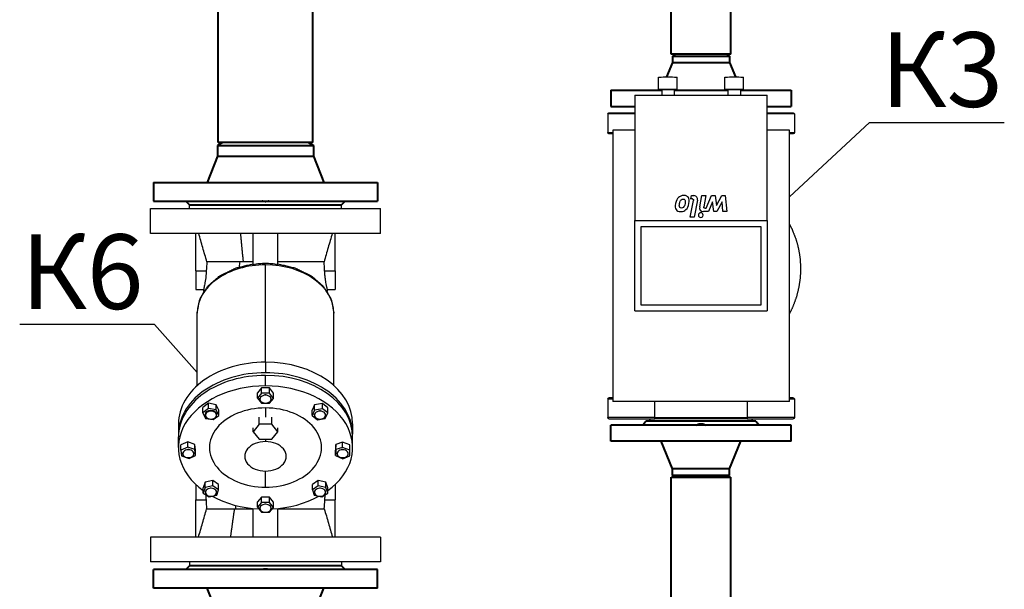
# Model space of a CAD drawing. Units: millimetres. Extents: x 2855 to 6377, y -449 to -29.
# Drawn here: x 5448 to 5487, y -262 to -239 of the extents above; entities that cross this region are included whole.
import ezdxf
from ezdxf import colors
from ezdxf.entities.mleader import LeaderData, LeaderLine
from ezdxf.math import Vec2, Vec3

# ---------------------------------------------------------------- set-up
doc = ezdxf.new("R2010")
doc.units = ezdxf.units.MM
doc.layers.add('Вид спереди-MISC', color=7, linetype='Continuous')
doc.layers.add('Вид справа-MISC', color=7, linetype='Continuous')
doc.layers.add('ТЕКСТ', color=70, linetype='Continuous', lineweight=20)
doc.styles.add('SPDS', font='ARIALI.TTF')

# ---------------------------------------------------------------- blocks, each defined once
blk = doc.blocks.new('*U712')
at = {"layer": 'Вид справа-MISC', "color": 0, "linetype": 'ByBlock', "lineweight": -2}
for p, q in [((0, 3536.82, 1215.99), (0, 3351.82, 1215.99)), ((0, 3536.82, 1235.99), (0, 3536.82, 1215.99)), ((0, 3536.82, 1235.99), (0, 3351.82, 1235.99)), ((0, 3536.82, 1479.99), (0, 3536.82, 1499.99)), ((0, 3536.82, 1479.99), (0, 3351.82, 1479.99)), ((0, 3351.82, 1499.99), (0, 3536.82, 1499.99)), ((0, 3514.32, 1327.02), (0, 3514.32, 1318.54)), ((0, 3514.32, 1307.93), (0, 3514.32, 1316.42)), ((0, 3512.13, 1301.14), (0, 3512.13, 1305.74)), ((0, 3506.5, 1298.85), (0, 3512.13, 1301.14)), ((0, 3512.13, 1305.74), (0, 3512.13, 1309.98)), ((0, 3512.13, 1305.74), (0, 3506.25, 1308.04)), ((0, 3512.13, 1309.98), (0, 3506.25, 1312.28)), ((0, 3510.82, 1302.98), (0, 3510.82, 1303.69)), ((0, 3500.5, 1301.63), (0, 3506.5, 1298.85)), ((0, 3506.32, 1306.16), (0, 3506.32, 1306.87)), ((0, 3506.25, 1308.04), (0, 3506.25, 1312.28)), ((0, 3506.25, 1308.04), (0, 3500.89, 1306.22)), ((0, 3506.25, 1312.28), (0, 3500.89, 1310.46)), ((0, 3505.32, 1212.99), (0, 3383.32, 1212.99)), ((0, 3505.32, 1215.99), (0, 3505.32, 1212.99)), ((0, 3505.32, 1499.99), (0, 3505.32, 1502.99)), ((0, 3505.32, 1502.99), (0, 3383.32, 1502.99)), ((0, 3501.82, 1302.98), (0, 3501.82, 1303.69)), ((0, 3500.89, 1306.22), (0, 3500.5, 1301.63)), ((0, 3500.89, 1310.46), (0, 3500.5, 1305.88)), ((0, 3500.89, 1306.22), (0, 3500.89, 1310.46)), ((0, 3500.5, 1301.63), (0, 3500.5, 1305.88)), ((0, 3500.32, 1235.99), (0, 3500.32, 1265.99)), ((0, 3500.32, 1278.23), (0, 3500.32, 1265.99)), ((0, 3492.04, 1265.99), (0, 3500.32, 1265.99)), ((0, 3494.04, 1434.99), (0, 3500.32, 1434.99)), ((0, 3500.32, 1449.99), (0, 3500.32, 1434.99)), ((0, 3500.32, 1449.99), (0, 3500.32, 1479.99)), ((0, 3491.83, 1449.99), (0, 3500.32, 1449.99)), ((0, 3499.32, 1357.64), (0, 3499.32, 1415.85)), ((0, 3494.5, 1339.94), (0, 3490.09, 1343.32)), ((0, 3494.5, 1335.69), (0, 3490.09, 1339.07)), ((0, 3492.37, 1331.19), (0, 3494.5, 1335.69)), ((0, 3494.5, 1335.69), (0, 3494.5, 1339.94)), ((0, 3494.35, 1275.54), (0, 3492.78, 1280.16)), ((0, 3494.35, 1271.3), (0, 3494.35, 1275.54)), ((0, 3494.35, 1271.3), (0, 3492.78, 1275.92)), ((0, 3489.56, 1268.2), (0, 3494.35, 1271.3)), ((0, 3492.78, 1275.92), (0, 3492.78, 1280.16)), ((0, 3492.78, 1280.16), (0, 3486.76, 1281.42)), ((0, 3492.78, 1275.92), (0, 3486.76, 1277.18)), ((0, 3492.66, 1333.98), (0, 3492.66, 1334.69)), ((0, 3492.66, 1271.98), (0, 3492.66, 1272.69)), ((0, 3486.22, 1330.3), (0, 3492.37, 1331.19)), ((0, 3490.09, 1339.07), (0, 3490.09, 1343.32)), ((0, 3490.09, 1343.32), (0, 3483.75, 1342.31)), ((0, 3490.09, 1339.07), (0, 3483.75, 1338.07)), ((0, 3483.36, 1269.59), (0, 3489.56, 1268.2)), ((0, 3488.16, 1337.16), (0, 3488.16, 1337.87)), ((0, 3488.16, 1275.16), (0, 3488.16, 1275.87)), ((0, 3486.76, 1281.42), (0, 3481.96, 1278.32)), ((0, 3486.76, 1277.18), (0, 3486.76, 1281.42)), ((0, 3486.76, 1277.18), (0, 3481.96, 1274.07)), ((0, 3481.81, 1333.68), (0, 3486.22, 1330.3)), ((0, 3483.75, 1338.07), (0, 3483.75, 1342.31)), ((0, 3483.75, 1342.31), (0, 3481.81, 1337.92)), ((0, 3483.75, 1338.07), (0, 3481.81, 1333.68)), ((0, 3483.66, 1333.98), (0, 3483.66, 1334.69)), ((0, 3483.66, 1271.98), (0, 3483.66, 1272.69)), ((0, 3481.96, 1274.07), (0, 3483.36, 1269.59)), ((0, 3481.96, 1274.07), (0, 3481.96, 1278.32)), ((0, 3481.81, 1333.68), (0, 3481.81, 1337.92)), ((0, 3454.32, 1235.99), (0, 3454.32, 1258.94)), ((0, 3454.32, 1454.84), (0, 3454.32, 1479.99)), ((0, 3454.32, 1320.66), (0, 3449.32, 1326.78)), ((0, 3449.32, 1314.53), (0, 3454.32, 1320.66)), ((0, 3454.32, 1320.66), (0, 3454.32, 1323.87)), ((0, 3447.57, 1255.87), (0, 3450.82, 1259.85)), ((0, 3450.82, 1259.85), (0, 3450.82, 1264.09)), ((0, 3450.82, 1259.85), (0, 3447.57, 1263.83)), ((0, 3450.82, 1264.09), (0, 3447.57, 1268.07)), ((0, 3447.57, 1343.64), (0, 3450.81, 1347.44)), ((0, 3450.81, 1347.44), (0, 3450.81, 1351.68)), ((0, 3450.81, 1347.44), (0, 3447.57, 1351.6)), ((0, 3450.81, 1351.68), (0, 3447.57, 1355.84)), ((0, 3449.32, 1326.78), (0, 3439.32, 1326.78)), ((0, 3439.32, 1314.53), (0, 3449.32, 1314.53)), ((0, 3449.32, 1326.78), (0, 3449.32, 1332.36)), ((0, 3448.82, 1346.82), (0, 3448.82, 1347.53)), ((0, 3448.82, 1259.14), (0, 3448.82, 1259.85)), ((0, 3441.07, 1255.87), (0, 3447.57, 1255.87)), ((0, 3447.57, 1263.83), (0, 3447.57, 1268.07)), ((0, 3447.57, 1263.83), (0, 3441.07, 1263.83)), ((0, 3447.57, 1268.07), (0, 3441.07, 1268.07)), ((0, 3447.57, 1351.6), (0, 3441.07, 1351.6)), ((0, 3447.57, 1351.6), (0, 3447.57, 1355.84)), ((0, 3441.07, 1343.64), (0, 3447.57, 1343.64)), ((0, 3447.57, 1355.84), (0, 3441.07, 1355.84)), ((0, 3444.32, 1376.52), (0, 3444.32, 1454.74)), ((0, 3444.32, 1350), (0, 3444.32, 1350.71)), ((0, 3444.32, 1262.32), (0, 3444.32, 1263.03)), ((0, 3444.32, 1376.52), (0, 3444.32, 1368.03)), ((0, 3444.32, 1357.43), (0, 3444.32, 1365.91)), ((0, 3444.32, 1276.11), (0, 3444.32, 1289.04)), ((0, 3444.32, 1314.53), (0, 3444.32, 1312.68)), ((0, 3444.32, 1339.75), (0, 3444.32, 1332.24)), ((0, 3441.07, 1263.83), (0, 3437.82, 1260.03)), ((0, 3437.82, 1260.03), (0, 3441.07, 1255.87)), ((0, 3441.07, 1268.07), (0, 3437.82, 1264.27)), ((0, 3441.07, 1263.83), (0, 3441.07, 1268.07)), ((0, 3437.82, 1347.62), (0, 3441.07, 1343.64)), ((0, 3441.07, 1351.6), (0, 3441.07, 1355.84)), ((0, 3441.07, 1351.6), (0, 3437.82, 1347.62)), ((0, 3441.07, 1355.84), (0, 3437.82, 1351.86)), ((0, 3439.82, 1346.82), (0, 3439.82, 1347.53)), ((0, 3439.82, 1259.14), (0, 3439.82, 1259.85)), ((0, 3439.32, 1326.78), (0, 3439.32, 1332.36)), ((0, 3434.32, 1320.66), (0, 3439.32, 1314.53)), ((0, 3439.32, 1326.78), (0, 3434.32, 1320.66)), ((0, 3437.82, 1260.03), (0, 3437.82, 1264.27)), ((0, 3437.82, 1347.62), (0, 3437.82, 1351.86)), ((0, 3434.32, 1235.99), (0, 3434.32, 1258.94)), ((0, 3434.32, 1454.84), (0, 3434.32, 1479.99)), ((0, 3434.32, 1320.66), (0, 3434.32, 1323.87)), ((0, 3406.72, 1333.74), (0, 3404.78, 1338.13)), ((0, 3402.32, 1330.36), (0, 3406.72, 1333.74)), ((0, 3406.72, 1333.74), (0, 3406.72, 1337.98)), ((0, 3406.72, 1337.98), (0, 3404.78, 1342.37)), ((0, 3406.67, 1274.07), (0, 3401.87, 1277.18)), ((0, 3406.67, 1278.32), (0, 3401.87, 1281.42)), ((0, 3405.27, 1269.59), (0, 3406.67, 1274.07)), ((0, 3406.67, 1274.07), (0, 3406.67, 1278.32)), ((0, 3399.08, 1268.2), (0, 3405.27, 1269.59)), ((0, 3404.97, 1271.98), (0, 3404.97, 1272.69)), ((0, 3404.97, 1333.98), (0, 3404.97, 1334.69)), ((0, 3404.78, 1338.13), (0, 3404.78, 1342.37)), ((0, 3404.78, 1338.13), (0, 3398.5, 1339.32)), ((0, 3404.78, 1342.37), (0, 3398.5, 1343.56)), ((0, 3396.17, 1331.25), (0, 3402.32, 1330.36)), ((0, 3401.87, 1277.18), (0, 3395.85, 1275.92)), ((0, 3401.87, 1281.42), (0, 3395.85, 1280.16)), ((0, 3401.87, 1277.18), (0, 3401.87, 1281.42)), ((0, 3400.47, 1275.16), (0, 3400.47, 1275.87)), ((0, 3400.47, 1337.16), (0, 3400.47, 1337.87)), ((0, 3394.28, 1271.3), (0, 3399.08, 1268.2)), ((0, 3398.5, 1339.32), (0, 3398.5, 1343.56)), ((0, 3398.5, 1339.32), (0, 3394.04, 1335.75)), ((0, 3398.5, 1343.56), (0, 3394.04, 1340)), ((0, 3388.32, 1449.99), (0, 3396.73, 1449.99)), ((0, 3388.32, 1265.99), (0, 3396.51, 1265.99)), ((0, 3394.04, 1335.75), (0, 3396.17, 1331.25)), ((0, 3395.97, 1271.98), (0, 3395.97, 1272.69)), ((0, 3395.97, 1333.98), (0, 3395.97, 1334.69)), ((0, 3395.85, 1275.92), (0, 3395.85, 1280.16)), ((0, 3395.85, 1275.92), (0, 3394.28, 1271.3)), ((0, 3395.85, 1280.16), (0, 3394.28, 1275.54)), ((0, 3388.32, 1434.99), (0, 3394.59, 1434.99)), ((0, 3394.28, 1271.3), (0, 3394.28, 1275.54)), ((0, 3394.04, 1335.75), (0, 3394.04, 1340)), ((0, 3389.32, 1357.64), (0, 3389.32, 1415.85)), ((0, 3388.32, 1278.23), (0, 3388.32, 1265.99)), ((0, 3388.32, 1235.99), (0, 3388.32, 1265.99)), ((0, 3388.32, 1449.99), (0, 3388.32, 1434.99)), ((0, 3388.32, 1449.99), (0, 3388.32, 1479.99)), ((0, 3388, 1305.87), (0, 3387.61, 1310.46)), ((0, 3388, 1301.63), (0, 3388, 1305.87)), ((0, 3382.84, 1299.11), (0, 3388, 1301.63)), ((0, 3388, 1301.63), (0, 3387.61, 1306.22)), ((0, 3387.61, 1306.22), (0, 3387.61, 1310.46)), ((0, 3387.61, 1310.46), (0, 3381.79, 1312.51)), ((0, 3387.61, 1306.22), (0, 3381.79, 1308.27)), ((0, 3386.82, 1302.98), (0, 3386.82, 1303.69)), ((0, 3383.32, 1215.99), (0, 3383.32, 1212.99)), ((0, 3383.32, 1499.99), (0, 3383.32, 1502.99)), ((0, 3376.77, 1301.14), (0, 3382.84, 1299.11)), ((0, 3382.32, 1306.16), (0, 3382.32, 1306.87)), ((0, 3381.79, 1312.51), (0, 3376.37, 1309.98)), ((0, 3381.79, 1308.27), (0, 3381.79, 1312.51)), ((0, 3381.79, 1308.27), (0, 3376.37, 1305.73)), ((0, 3377.82, 1302.98), (0, 3377.82, 1303.69)), ((0, 3376.37, 1305.73), (0, 3376.77, 1301.14)), ((0, 3376.37, 1305.73), (0, 3376.37, 1309.98)), ((0, 3374.32, 1327.02), (0, 3374.32, 1318.54)), ((0, 3374.32, 1307.93), (0, 3374.32, 1316.42)), ((0, 3351.82, 1235.99), (0, 3351.82, 1215.99)), ((0, 3351.82, 1479.99), (0, 3351.82, 1499.99))]:
    blk.add_line(p, q, dxfattribs=at)
at = {"layer": 'Вид справа-MISC', "color": 0, "linetype": 'ByBlock', "lineweight": -2, "extrusion": (1, 0, 0)}
for centre, major_axis, start_param, end_param in [((0, 3444.32, 1307.93), (0, 70), 5.50876, 7.853982), ((0, 3444.32, 1318.54), (0, 70), 6.261755, 7.853982), ((0, 3444.32, 1327.02), (0, 70), 0, 1.570796), ((0, 3444.32, 1316.42), (0, 70), 0, 1.570796), ((0, 3506.32, 1302.98), (0, 4.5), 4.712389, 7.853982), ((0, 3506.32, 1302.98), (0, 4.5), 1.570796, 4.712389), ((0, 3444.32, 1415.85), (0, 55), 0, 1.570796), ((0, 3488.16, 1271.98), (0, 4.5), 4.712389, 7.853982), ((0, 3488.16, 1271.98), (0, 4.5), 1.570796, 4.712389), ((0, 3444.32, 1307.93), (0, 70), 4.790595, 5.369844), ((0, 3444.32, 1300.86), (0, 16.72), 4.712389, 7.853982), ((0, 3444.32, 1346.82), (0, 4.5), 4.712389, 7.853982), ((0, 3444.32, 1259.14), (0, 4.5), 4.712389, 7.853982), ((0, 3444.32, 1415.85), (0, 55), 1.570796, 3.141593), ((0, 3444.32, 1346.82), (0, 4.5), 1.570796, 4.712389), ((0, 3444.32, 1259.14), (0, 4.5), 1.570796, 4.712389), ((0, 3444.32, 1327.02), (0, 70), 1.570796, 3.141593), ((0, 3444.32, 1318.54), (0, 70), 1.570796, 3.163023), ((0, 3444.32, 1316.42), (0, 70), 1.570796, 3.141593), ((0, 3444.32, 1300.86), (0, 16.72), 1.570796, 4.712389), ((0, 3444.32, 1307.93), (0, 70), 1.570796, 3.916018), ((0, 3444.32, 1307.93), (0, 70), 4.054933, 4.635678), ((0, 3400.47, 1271.98), (0, 4.5), 4.712389, 7.853982), ((0, 3400.47, 1271.98), (0, 4.5), 1.570796, 4.712389)]:
    blk.add_ellipse(centre, major_axis=major_axis, ratio=0.707107, start_param=start_param, end_param=end_param, dxfattribs=at)
at = {"layer": 'Вид справа-MISC', "color": 0, "linetype": 'ByBlock', "lineweight": -2, "extrusion": (1, 0, -1.39564e-16)}
for centre, start_param, end_param in [((0, 3488.16, 1333.98), 4.712389, 7.853982), ((0, 3488.16, 1333.98), 1.570796, 4.712389), ((0, 3400.47, 1333.98), 4.712389, 7.853982), ((0, 3400.47, 1333.98), 1.570796, 4.712389)]:
    blk.add_ellipse(centre, major_axis=(0, 4.5), ratio=0.707107, start_param=start_param, end_param=end_param, dxfattribs=at)
at = {"layer": 'Вид справа-MISC', "color": 0, "linetype": 'ByBlock', "lineweight": -2, "extrusion": (1, 0, -1.11651e-16)}
for start_param, end_param in [(4.712389, 7.853982), (1.570796, 4.712389)]:
    blk.add_ellipse((0, 3444.32, 1307.93), major_axis=(0, 45), ratio=0.707107, start_param=start_param, end_param=end_param, dxfattribs=at)
at = {"layer": 'Вид справа-MISC', "color": 0, "linetype": 'ByBlock', "lineweight": -2, "extrusion": (-1, 0, 0)}
for start_param, end_param in [(1.570796, 3.141593), (0, 1.570796)]:
    blk.add_ellipse((0, 3400.47, 1334.69), major_axis=(0, -4.5), ratio=0.707107, start_param=start_param, end_param=end_param, dxfattribs=at)
at = {"layer": 'Вид справа-MISC', "color": 0, "linetype": 'ByBlock', "lineweight": -2, "extrusion": (1, 0, 1.39564e-16)}
for start_param, end_param in [(4.712389, 7.853982), (1.570796, 4.712389)]:
    blk.add_ellipse((0, 3382.32, 1302.98), major_axis=(0, 4.5), ratio=0.707107, start_param=start_param, end_param=end_param, dxfattribs=at)
at = {"layer": 'Вид справа-MISC', "color": 0, "linetype": 'ByBlock', "lineweight": -2}
for points, degree in [([(0, 3454.32, 1455.54), (0, 3468.38, 1452.17), (0, 3480.78, 1446.13), (0, 3490.62, 1437.71), (0, 3497.05, 1427.37), (0, 3499.32, 1415.85)], 1), ([(0, 3494.04, 1434.99), (0, 3493.93, 1433.36)], 1), ([(0, 3491.57, 1258.57), (0, 3491.78, 1261.04), (0, 3491.94, 1263.51), (0, 3492.04, 1265.99)], 3), ([(0, 3491.83, 1449.99), (0, 3491.72, 1452.39), (0, 3491.56, 1454.77), (0, 3491.36, 1457.16)], 3), ([(0, 3420.42, 1258.57), (0, 3424.75, 1258.57), (0, 3429.48, 1258.57), (0, 3434.32, 1258.57)], 3), ([(0, 3434.32, 1457.16), (0, 3431.68, 1457.16), (0, 3429.09, 1457.16), (0, 3426.59, 1457.16)], 3), ([(0, 3389.32, 1415.85), (0, 3391.58, 1427.37), (0, 3398.01, 1437.71), (0, 3407.85, 1446.13), (0, 3420.25, 1452.17), (0, 3434.32, 1455.54)], 1), ([(0, 3426.59, 1457.16), (0, 3425.67, 1457.16), (0, 3424.76, 1457.16), (0, 3423.86, 1457.16)], 3), ([(0, 3426.59, 1457.16), (0, 3424.34, 1479.99)], 1), ([(0, 3423.35, 1453.19), (0, 3423.51, 1454.51), (0, 3423.68, 1455.83), (0, 3423.86, 1457.16)], 3), ([(0, 3420.42, 1258.57), (0, 3420.42, 1259.51), (0, 3420.42, 1260.46), (0, 3420.43, 1261.4)], 3), ([(0, 3419.46, 1258.57), (0, 3419.78, 1258.57), (0, 3420.1, 1258.57), (0, 3420.42, 1258.57)], 3), ([(0, 3416.32, 1235.99), (0, 3419.46, 1258.57)], 1), ([(0, 3397.21, 1457.16), (0, 3397, 1454.77), (0, 3396.84, 1452.39), (0, 3396.73, 1449.99)], 3), ([(0, 3396.51, 1265.99), (0, 3396.61, 1263.51), (0, 3396.77, 1261.04), (0, 3396.98, 1258.57)], 3), ([(0, 3394.7, 1433.36), (0, 3394.59, 1435)], 1)]:
    blk.add_open_spline(points, degree=degree, dxfattribs=at)
for points, knots in [([(0, 3491.57, 1258.57), (0, 3492.66, 1254.81), (0, 3493.75, 1251.04), (0, 3494.83, 1247.28), (0, 3495.38, 1245.4), (0, 3495.92, 1243.52), (0, 3496.46, 1241.64), (0, 3497, 1239.76), (0, 3497.54, 1237.88), (0, 3498.08, 1235.99)], [0, 0, 0, 0, 0.01174731, 0.01174731, 0.01174731, 0.01762097, 0.01762097, 0.01762097, 0.02349464, 0.02349464, 0.02349464, 0.02349464]), ([(0, 3497.94, 1479.99), (0, 3497.39, 1478.09), (0, 3496.84, 1476.19), (0, 3496.3, 1474.28), (0, 3495.75, 1472.38), (0, 3495.2, 1470.48), (0, 3494.66, 1468.57), (0, 3493.56, 1464.77), (0, 3492.46, 1460.96), (0, 3491.36, 1457.16)], [0, 0, 0, 0, 0.00594019, 0.00594019, 0.00594019, 0.01188039, 0.01188039, 0.01188039, 0.0237608, 0.0237608, 0.0237608, 0.0237608]), ([(0, 3494.04, 1434.99), (0, 3494.04, 1434.99), (0, 3494.03, 1435.02), (0, 3494, 1435.12), (0, 3493.98, 1435.19), (0, 3493.91, 1435.48), (0, 3493.84, 1435.76), (0, 3493.71, 1436.33), (0, 3493.66, 1436.54), (0, 3493.56, 1437.01), (0, 3493.5, 1437.26), (0, 3493.39, 1437.8), (0, 3493.33, 1438.09), (0, 3493.2, 1438.71), (0, 3493.14, 1439.05), (0, 3492.95, 1440.09), (0, 3492.82, 1440.84), (0, 3492.62, 1442.06), (0, 3492.56, 1442.48), (0, 3492.44, 1443.34), (0, 3492.38, 1443.79), (0, 3492.21, 1445.15), (0, 3492.11, 1446.08), (0, 3491.98, 1447.52), (0, 3491.95, 1448.01), (0, 3491.88, 1449), (0, 3491.85, 1449.5), (0, 3491.83, 1449.99)], [0.02356647, 0.02356647, 0.02356647, 0.02356647, 0.02503794, 0.02503794, 0.02650941, 0.02650941, 0.02945234, 0.02945234, 0.03092381, 0.03092381, 0.03239528, 0.03239528, 0.03386674, 0.03386674, 0.03533821, 0.03533821, 0.03828115, 0.03828115, 0.03975262, 0.03975262, 0.04122408, 0.04122408, 0.04416702, 0.04416702, 0.04563849, 0.04563849, 0.04710995, 0.04710995, 0.04710995, 0.04710995]), ([(0, 3492.04, 1265.99), (0, 3492.08, 1266.99), (0, 3492.14, 1267.96), (0, 3492.25, 1269.28), (0, 3492.28, 1269.63), (0, 3492.32, 1269.99)], [0, 0, 0, 0, 0.002943553, 0.002943553, 0.00403549, 0.00403549, 0.00403549, 0.00403549]), ([(0, 3454.32, 1258.57), (0, 3458.92, 1258.57), (0, 3463.37, 1258.57), (0, 3468.84, 1258.57), (0, 3470.09, 1258.57), (0, 3477.57, 1258.57), (0, 3483.08, 1258.57), (0, 3487.59, 1258.57), (0, 3489.38, 1258.57), (0, 3490.79, 1258.57), (0, 3491.57, 1258.57)], [0.116706, 0.116706, 0.116706, 0.116706, 0.1633263, 0.1633263, 0.1775321, 0.1775321, 0.2500455, 0.2500455, 0.260857, 0.2855344, 0.2855344, 0.2855344, 0.2855344]), ([(0, 3491.36, 1457.16), (0, 3490.96, 1457.16), (0, 3490.12, 1457.16), (0, 3489.1, 1457.16), (0, 3485.2, 1457.16), (0, 3480.15, 1457.16), (0, 3473.1, 1457.16), (0, 3471.91, 1457.16), (0, 3465.66, 1457.16), (0, 3460.13, 1457.16), (0, 3454.32, 1457.16)], [0.7395743, 0.7395743, 0.7395743, 0.7395743, 0.7522436, 0.763055, 0.763055, 0.8355685, 0.8355685, 0.8497743, 0.8497743, 0.9086297, 0.9086297, 0.9086297, 0.9086297]), ([(0, 3454.32, 1454.84), (0, 3452.67, 1455.19), (0, 3451.01, 1455.43), (0, 3447.67, 1455.74), (0, 3446, 1455.82), (0, 3443.46, 1455.82), (0, 3442.62, 1455.8), (0, 3440.94, 1455.72), (0, 3440.1, 1455.66), (0, 3437.6, 1455.42), (0, 3435.95, 1455.18), (0, 3434.32, 1454.84)], [0.03558117, 0.03558117, 0.03558117, 0.03558117, 0.04063959, 0.04063959, 0.045698, 0.045698, 0.04822721, 0.04822721, 0.05075642, 0.05075642, 0.05581484, 0.05581484, 0.05581484, 0.05581484]), ([(0, 3423.86, 1457.16), (0, 3423.22, 1457.16), (0, 3422.59, 1457.16), (0, 3415.37, 1457.16), (0, 3409.54, 1457.16), (0, 3404.46, 1457.16), (0, 3403.6, 1457.16), (0, 3400.46, 1457.16), (0, 3398.47, 1457.16), (0, 3397.21, 1457.16)], [0.0095697, 0.0095697, 0.0095697, 0.0095697, 0.0163412, 0.0163412, 0.0879194, 0.0879194, 0.0976604, 0.102328, 0.1441197, 0.1441197, 0.1441197, 0.1441197]), ([(0, 3396.98, 1258.57), (0, 3397.88, 1258.57), (0, 3399.24, 1258.57), (0, 3401.41, 1258.57), (0, 3402.19, 1258.57), (0, 3406.77, 1258.57), (0, 3412.24, 1258.57), (0, 3418.88, 1258.57), (0, 3419.17, 1258.57), (0, 3419.46, 1258.57)], [0.881172, 0.881172, 0.881172, 0.881172, 0.9107726, 0.9154401, 0.9251811, 0.9251811, 0.9967593, 0.9967593, 1, 1, 1, 1]), ([(0, 3397.21, 1457.16), (0, 3396.1, 1460.96), (0, 3395.01, 1464.77), (0, 3393.91, 1468.57), (0, 3393.36, 1470.48), (0, 3392.81, 1472.38), (0, 3392.27, 1474.28), (0, 3391.72, 1476.19), (0, 3391.17, 1478.09), (0, 3390.63, 1479.99)], [0, 0, 0, 0, 0.01188287, 0.01188287, 0.01188287, 0.01782432, 0.01782432, 0.01782432, 0.02376577, 0.02376577, 0.02376577, 0.02376577]), ([(0, 3390.46, 1235.99), (0, 3391, 1237.88), (0, 3391.54, 1239.76), (0, 3392.08, 1241.64), (0, 3392.63, 1243.52), (0, 3393.17, 1245.4), (0, 3393.71, 1247.28), (0, 3394.8, 1251.04), (0, 3395.89, 1254.81), (0, 3396.98, 1258.57)], [0, 0, 0, 0, 0.00587404, 0.00587404, 0.00587404, 0.01174809, 0.01174809, 0.01174809, 0.0234962, 0.0234962, 0.0234962, 0.0234962]), ([(0, 3396.73, 1449.99), (0, 3396.68, 1449), (0, 3396.62, 1448.02), (0, 3396.49, 1446.58), (0, 3396.45, 1446.11), (0, 3396.34, 1445.16), (0, 3396.29, 1444.7), (0, 3396.12, 1443.34), (0, 3395.99, 1442.48), (0, 3395.8, 1441.26), (0, 3395.74, 1440.86), (0, 3395.6, 1440.1), (0, 3395.54, 1439.74), (0, 3395.35, 1438.7), (0, 3395.23, 1438.08), (0, 3395.06, 1437.26), (0, 3395.01, 1437), (0, 3394.91, 1436.54), (0, 3394.86, 1436.33), (0, 3394.78, 1435.95), (0, 3394.75, 1435.79), (0, 3394.69, 1435.5), (0, 3394.66, 1435.38), (0, 3394.61, 1435.11), (0, 3394.59, 1435.01), (0, 3394.59, 1435)], [0, 0, 0, 0, 0.00294581, 0.00294581, 0.00441871, 0.00441871, 0.00589161, 0.00589161, 0.00883742, 0.00883742, 0.01031032, 0.01031032, 0.01178322, 0.01178322, 0.01472903, 0.01472903, 0.01620193, 0.01620193, 0.01767483, 0.01767483, 0.01914774, 0.01914774, 0.02062064, 0.02062064, 0.0232854, 0.0232854, 0.0232854, 0.0232854]), ([(0, 3396.22, 1270.04), (0, 3396.26, 1269.68), (0, 3396.29, 1269.32), (0, 3396.36, 1268.46), (0, 3396.4, 1267.97), (0, 3396.46, 1266.99), (0, 3396.49, 1266.49), (0, 3396.51, 1265.99)], [0.043021563, 0.043021563, 0.043021563, 0.043021563, 0.044153272, 0.044153272, 0.045625048, 0.045625048, 0.047096824, 0.047096824, 0.047096824, 0.047096824])]:
    blk.add_open_spline(points, degree=3, knots=knots, dxfattribs=at)
blk = doc.blocks.new('*U717')
at = {"layer": 'Вид справа-MISC', "color": 0, "linetype": 'ByBlock', "lineweight": -2}
for p, q in [((0, 3534.32, 1209.99), (0, 3354.32, 1209.99)), ((0, 3534.32, 1194.99), (0, 3354.32, 1194.99)), ((0, 3534.32, 1194.99), (0, 3534.32, 1209.99)), ((0, 3505.32, 1212.99), (0, 3507.82, 1210.49)), ((0, 3505.32, 1212.99), (0, 3383.32, 1212.99)), ((0, 3482.82, 1173.96), (0, 3491.32, 1194.99)), ((0, 3405.82, 1173.96), (0, 3397.32, 1194.99)), ((0, 3383.32, 1212.99), (0, 3380.82, 1210.49)), ((0, 3354.32, 1194.99), (0, 3354.32, 1209.99))]:
    blk.add_line(p, q, dxfattribs=at)
for points, knots in [([(0, 3508.26, 1209.99), (0, 3508.23, 1210.02), (0, 3508.2, 1210.05), (0, 3508.06, 1210.22), (0, 3507.97, 1210.32), (0, 3507.85, 1210.46), (0, 3507.82, 1210.49), (0, 3507.82, 1210.49)], [2.25103, 2.25103, 2.25103, 2.25103, 2.507096, 2.507096, 3.760644, 3.760644, 5.014192, 5.014192, 5.014192, 5.014192]), ([(0, 3441.54, 1209.99), (0, 3441.62, 1210.02), (0, 3441.7, 1210.05), (0, 3442.19, 1210.22), (0, 3442.61, 1210.32), (0, 3443.47, 1210.46), (0, 3443.9, 1210.49), (0, 3444.73, 1210.49), (0, 3445.16, 1210.46), (0, 3446.02, 1210.32), (0, 3446.44, 1210.22), (0, 3446.93, 1210.05), (0, 3447.01, 1210.02), (0, 3447.09, 1209.99)], [2.25103, 2.25103, 2.25103, 2.25103, 2.507096, 2.507096, 3.760644, 3.760644, 5.014192, 5.014192, 6.26774, 6.26774, 7.521288, 7.521288, 7.777354, 7.777354, 7.777354, 7.777354]), ([(0, 3380.82, 1210.49), (0, 3380.82, 1210.49), (0, 3380.79, 1210.46), (0, 3380.66, 1210.32), (0, 3380.57, 1210.22), (0, 3380.43, 1210.05), (0, 3380.4, 1210.02), (0, 3380.38, 1209.99)], [5.014192, 5.014192, 5.014192, 5.014192, 6.26774, 6.26774, 7.521288, 7.521288, 7.777354, 7.777354, 7.777354, 7.777354])]:
    blk.add_open_spline(points, degree=3, knots=knots, dxfattribs=at)
blk = doc.blocks.new('*U718')
at = {"layer": 'Вид справа-MISC', "color": 0, "linetype": 'ByBlock', "lineweight": -2}
for p, q in [((0, 3354.32, 1505.99), (0, 3534.32, 1505.99)), ((0, 3354.32, 1520.99), (0, 3534.32, 1520.99)), ((0, 3534.32, 1520.99), (0, 3534.32, 1505.99)), ((0, 3505.32, 1502.99), (0, 3507.82, 1505.49)), ((0, 3383.32, 1502.99), (0, 3505.32, 1502.99)), ((0, 3482.82, 1542.03), (0, 3491.32, 1520.99)), ((0, 3405.82, 1542.03), (0, 3482.82, 1542.03)), ((0, 3405.82, 1550.68), (0, 3482.82, 1550.68)), ((0, 3482.82, 1550.68), (0, 3482.82, 1542.03)), ((0, 3478.82, 1552.99), (0, 3482.82, 1550.68)), ((0, 3409.82, 1552.99), (0, 3405.82, 1550.68)), ((0, 3405.82, 1542.03), (0, 3397.32, 1520.99)), ((0, 3405.82, 1550.68), (0, 3405.82, 1542.03)), ((0, 3383.32, 1502.99), (0, 3380.82, 1505.49)), ((0, 3354.32, 1520.99), (0, 3354.32, 1505.99))]:
    blk.add_line(p, q, dxfattribs=at)
for points, knots in [([(0, 3507.82, 1505.49), (0, 3507.82, 1505.49), (0, 3507.85, 1505.53), (0, 3507.97, 1505.67), (0, 3508.06, 1505.77), (0, 3508.2, 1505.93), (0, 3508.23, 1505.96), (0, 3508.26, 1505.99)], [5.014192, 5.014192, 5.014192, 5.014192, 6.26774, 6.26774, 7.521288, 7.521288, 7.777354, 7.777354, 7.777354, 7.777354]), ([(0, 3447.09, 1505.99), (0, 3447.01, 1505.96), (0, 3446.93, 1505.93), (0, 3446.44, 1505.77), (0, 3446.02, 1505.67), (0, 3445.16, 1505.53), (0, 3444.73, 1505.49), (0, 3443.9, 1505.49), (0, 3443.47, 1505.53), (0, 3442.61, 1505.67), (0, 3442.19, 1505.77), (0, 3441.7, 1505.93), (0, 3441.62, 1505.96), (0, 3441.54, 1505.99)], [2.25103, 2.25103, 2.25103, 2.25103, 2.507096, 2.507096, 3.760644, 3.760644, 5.014192, 5.014192, 6.26774, 6.26774, 7.521288, 7.521288, 7.777354, 7.777354, 7.777354, 7.777354]), ([(0, 3380.38, 1505.99), (0, 3380.4, 1505.96), (0, 3380.43, 1505.93), (0, 3380.57, 1505.77), (0, 3380.66, 1505.67), (0, 3380.79, 1505.53), (0, 3380.82, 1505.49), (0, 3380.82, 1505.49)], [2.25103, 2.25103, 2.25103, 2.25103, 2.507096, 2.507096, 3.760644, 3.760644, 5.014192, 5.014192, 5.014192, 5.014192])]:
    blk.add_open_spline(points, degree=3, knots=knots, dxfattribs=at)
blk = doc.blocks.new('*U728')
at = {"layer": 'Вид справа-MISC', "color": 0, "linetype": 'ByBlock', "lineweight": -2}
for p, q in [((0, 3482.32, 1552.99), (0, 3444.32, 1552.99)), ((0, 3482.32, 1552.99), (0, 3482.32, 1697.28)), ((0, 3444.32, 1552.99), (0, 3406.32, 1552.99)), ((0, 3406.32, 1552.99), (0, 3406.32, 1697.28))]:
    blk.add_line(p, q, dxfattribs=at)
blk = doc.blocks.new('*U747')
at = {"layer": 'Вид справа-MISC', "color": 0, "linetype": 'ByBlock', "lineweight": -2}
for p, q in [((0, 3869.32, 1575.99), (0, 3847.57, 1575.99)), ((0, 3865.32, 1560.99), (0, 3869.32, 1560.99)), ((0, 3869.32, 1331.99), (0, 3831.73, 1331.99)), ((0, 3865.32, 1346.99), (0, 3869.32, 1346.99)), ((0, 3869.32, 1575.99), (0, 3869.32, 1560.99)), ((0, 3869.32, 1346.99), (0, 3869.32, 1331.99)), ((0, 3847.57, 1576.99), (0, 3868.32, 1576.99)), ((0, 3868.32, 1559.99), (0, 3865.32, 1559.99)), ((0, 3831.46, 1330.99), (0, 3868.32, 1330.99)), ((0, 3868.32, 1347.99), (0, 3865.32, 1347.99)), ((0, 3865.32, 1344.99), (0, 3723.32, 1344.99)), ((0, 3865.32, 1344.99), (0, 3865.32, 1562.99)), ((0, 3865.32, 1562.99), (0, 3847.57, 1562.99)), ((0, 3741.07, 1590.99), (0, 3847.57, 1590.99)), ((0, 3847.57, 1490.33), (0, 3847.57, 1590.99)), ((0, 3741.07, 1417.66), (0, 3847.57, 1417.66)), ((0, 3847.57, 1490.33), (0, 3847.57, 1417.66)), ((0, 3741.07, 1490.33), (0, 3847.57, 1490.33)), ((0, 3842.57, 1422.66), (0, 3842.57, 1485.33)), ((0, 3842.57, 1485.33), (0, 3746.07, 1485.33)), ((0, 3746.07, 1422.66), (0, 3842.57, 1422.66)), ((0, 3834.32, 1328.99), (0, 3836.32, 1330.99)), ((0, 3831.73, 1331.99), (0, 3831.73, 1344.99)), ((0, 3756.9, 1331.99), (0, 3831.73, 1331.99)), ((0, 3831.46, 1330.99), (0, 3757.17, 1330.99)), ((0, 3828.44, 1595.44), (0, 3828.44, 1605.43)), ((0, 3825.94, 1595.44), (0, 3825.94, 1590.99)), ((0, 3815.94, 1595.44), (0, 3815.94, 1590.99)), ((0, 3815.02, 1497.69), (0, 3811.76, 1497.69)), ((0, 3815.02, 1497.68), (0, 3815.02, 1497.69)), ((0, 3813.69, 1510.34), (0, 3815.02, 1497.69)), ((0, 3810.93, 1510.34), (0, 3813.69, 1510.34)), ((0, 3813.44, 1595.44), (0, 3813.44, 1605.43)), ((0, 3811.76, 1497.69), (0, 3811.24, 1505.5)), ((0, 3811.76, 1497.68), (0, 3811.76, 1497.69)), ((0, 3811.24, 1505.5), (0, 3807.15, 1497.69)), ((0, 3811.24, 1505.49), (0, 3811.24, 1505.5)), ((0, 3806.74, 1502.4), (0, 3810.93, 1510.34)), ((0, 3807.15, 1497.69), (0, 3804.68, 1497.69)), ((0, 3807.15, 1497.68), (0, 3807.15, 1497.69)), ((0, 3805.63, 1510.34), (0, 3806.74, 1502.4)), ((0, 3802.87, 1510.34), (0, 3805.63, 1510.34)), ((0, 3804.68, 1497.69), (0, 3803.6, 1505.5)), ((0, 3804.68, 1497.68), (0, 3804.68, 1497.69)), ((0, 3803.6, 1505.5), (0, 3800.44, 1497.69)), ((0, 3803.6, 1505.49), (0, 3803.6, 1505.5)), ((0, 3798.33, 1500.35), (0, 3802.87, 1510.34)), ((0, 3800.44, 1497.69), (0, 3796.26, 1497.68)), ((0, 3800.44, 1497.68), (0, 3800.44, 1497.69)), ((0, 3797.35, 1500.35), (0, 3798.33, 1500.35)), ((0, 3798.15, 1510.34), (0, 3796.45, 1501.49)), ((0, 3798.15, 1510.33), (0, 3798.15, 1510.34)), ((0, 3794.99, 1510.34), (0, 3798.15, 1510.34)), ((0, 3796.45, 1501.48), (0, 3796.45, 1501.49)), ((0, 3796.26, 1497.67), (0, 3796.26, 1497.68)), ((0, 3796.02, 1494.68), (0, 3796.02, 1494.69)), ((0, 3793.25, 1501.28), (0, 3794.99, 1510.34)), ((0, 3794.1, 1492.77), (0, 3794.1, 1492.78)), ((0, 3793.17, 1500.47), (0, 3793.17, 1500.48)), ((0, 3792.19, 1494.68), (0, 3792.19, 1494.69)), ((0, 3791.54, 1507.52), (0, 3791.54, 1507.53)), ((0, 3791.46, 1506.71), (0, 3791.46, 1506.72)), ((0, 3791.46, 1506.72), (0, 3788.8, 1493.05)), ((0, 3788.8, 1493.05), (0, 3785.64, 1493.05)), ((0, 3788.8, 1493.04), (0, 3788.8, 1493.05)), ((0, 3786.67, 1510.34), (0, 3788.47, 1510.34)), ((0, 3785.64, 1493.05), (0, 3788.26, 1506.52)), ((0, 3787.37, 1507.66), (0, 3786.16, 1507.66)), ((0, 3787.37, 1507.65), (0, 3787.37, 1507.66)), ((0, 3786.16, 1507.66), (0, 3786.67, 1510.34)), ((0, 3786.16, 1507.65), (0, 3786.16, 1507.66)), ((0, 3785.64, 1493.04), (0, 3785.64, 1493.05)), ((0, 3784.89, 1506.41), (0, 3784.89, 1506.43)), ((0, 3784.6, 1503.99), (0, 3784.6, 1504)), ((0, 3782.22, 1499.09), (0, 3782.22, 1499.1)), ((0, 3781.32, 1507.07), (0, 3781.32, 1507.08)), ((0, 3779.97, 1507.63), (0, 3779.97, 1507.64)), ((0, 3778.38, 1507.07), (0, 3778.38, 1507.08)), ((0, 3778.01, 1497.53), (0, 3778.01, 1497.54)), ((0, 3777.05, 1503.99), (0, 3777.05, 1504)), ((0, 3775.19, 1595.44), (0, 3775.19, 1605.43)), ((0, 3774.38, 1499.09), (0, 3774.38, 1499.1)), ((0, 3773.61, 1501.59), (0, 3773.61, 1501.6)), ((0, 3772.69, 1595.44), (0, 3772.69, 1590.99)), ((0, 3762.69, 1595.44), (0, 3762.69, 1590.99)), ((0, 3760.19, 1595.44), (0, 3760.19, 1605.43)), ((0, 3720.32, 1330.99), (0, 3757.17, 1330.99)), ((0, 3756.9, 1344.99), (0, 3756.9, 1331.99)), ((0, 3756.9, 1331.99), (0, 3719.32, 1331.99)), ((0, 3754.32, 1328.99), (0, 3752.32, 1330.99)), ((0, 3746.07, 1485.33), (0, 3746.07, 1422.66)), ((0, 3741.07, 1562.99), (0, 3723.32, 1562.99)), ((0, 3741.07, 1590.99), (0, 3741.07, 1490.33)), ((0, 3741.07, 1417.66), (0, 3741.07, 1490.33)), ((0, 3720.32, 1576.99), (0, 3741.07, 1576.99)), ((0, 3741.07, 1575.99), (0, 3719.32, 1575.99)), ((0, 3723.32, 1562.99), (0, 3723.32, 1344.99)), ((0, 3723.32, 1559.99), (0, 3720.32, 1559.99)), ((0, 3719.32, 1560.99), (0, 3723.32, 1560.99)), ((0, 3723.32, 1347.99), (0, 3720.32, 1347.99)), ((0, 3719.32, 1346.99), (0, 3723.32, 1346.99)), ((0, 3719.32, 1575.99), (0, 3719.32, 1560.99)), ((0, 3719.32, 1346.99), (0, 3719.32, 1331.99))]:
    blk.add_line(p, q, dxfattribs=at)
at = {"layer": 'Вид справа-MISC', "color": 0, "linetype": 'ByBlock', "lineweight": -2, "extrusion": (-1, 0, 0)}
for centre, start, end in [((-3868.32, 1575.99), 90, 180), ((-3868.32, 1560.99), 180, 270), ((-3868.32, 1331.99), 180, 270), ((-3868.32, 1346.99), 90, 180), ((-3720.32, 1575.99), 0, 90), ((-3720.32, 1560.99), 270, 0), ((-3720.32, 1331.99), 270, 0), ((-3720.32, 1346.99), 0, 90)]:
    blk.add_arc(centre, 1, start, end, dxfattribs=at)
at = {"layer": 'Вид справа-MISC', "color": 0, "linetype": 'ByBlock', "lineweight": -2, "extrusion": (1, 0, 0)}
for centre in [(0, 3820.94, 1595.44), (0, 3767.69, 1595.44)]:
    blk.add_ellipse(centre, major_axis=(0, 7.5), ratio=0.043619, start_param=5.442117, end_param=10.265847, dxfattribs=at)
at = {"layer": 'Вид справа-MISC', "color": 0, "linetype": 'ByBlock', "lineweight": -2, "extrusion": (-1, 0, 0)}
for centre, major_axis in [((0, 3820.94, 1605.43), (0, -7.5)), ((0, 3820.94, 1595.44), (0, -5)), ((0, 3767.69, 1605.43), (0, -7.5)), ((0, 3767.69, 1595.44), (0, -5))]:
    blk.add_ellipse(centre, major_axis=major_axis, ratio=0.043619, start_param=0, end_param=3.141593, dxfattribs=at)
at = {"layer": 'Вид справа-MISC', "color": 0, "linetype": 'ByBlock', "lineweight": -2}
for points, degree, knots in [([(0, 3865.32, 1487.49), (0, 3867.59, 1482.98), (0, 3870.43, 1475.82), (0, 3872.51, 1468.39), (0, 3873.82, 1460.74), (0, 3874.34, 1452.92), (0, 3874.07, 1444.97), (0, 3872.98, 1437.06), (0, 3871.09, 1429.32), (0, 3868.42, 1421.83), (0, 3865.32, 1415.24)], 1, [65.317894, 65.317894, 70.372255, 78.076474, 85.792814, 93.553566, 101.392114, 109.348298, 117.326048, 125.296587, 133.249572, 140.534338, 140.534338]), ([(0, 3831.46, 1330.99), (0, 3831.46, 1330.99), (0, 3831.46, 1330.99), (0, 3831.48, 1330.99), (0, 3831.5, 1331), (0, 3831.54, 1331.03), (0, 3831.56, 1331.05), (0, 3831.61, 1331.14), (0, 3831.64, 1331.21), (0, 3831.68, 1331.4), (0, 3831.7, 1331.51), (0, 3831.73, 1331.74), (0, 3831.73, 1331.87), (0, 3831.73, 1331.99)], 3, [-0.0004633, -0.0004633, -0.0004633, -0.0004633, 0, 0, 0.021828, 0.021828, 0.0435917, 0.0435917, 0.0835083, 0.0835083, 0.1220464, 0.1220464, 0.1599134, 0.1599134, 0.1599134, 0.1599134]), ([(0, 3756.9, 1331.99), (0, 3756.9, 1331.87), (0, 3756.91, 1331.74), (0, 3756.93, 1331.51), (0, 3756.95, 1331.4), (0, 3757, 1331.21), (0, 3757.02, 1331.14), (0, 3757.07, 1331.05), (0, 3757.09, 1331.03), (0, 3757.13, 1331), (0, 3757.15, 1330.99), (0, 3757.17, 1330.99), (0, 3757.17, 1330.99), (0, 3757.17, 1330.99)], 3, [0, 0, 0, 0, 0.03782, 0.03782, 0.0763102, 0.0763102, 0.1161772, 0.1161772, 0.1379139, 0.1379139, 0.1597148, 0.1597148, 0.1601775, 0.1601775, 0.1601775, 0.1601775])]:
    blk.add_open_spline(points, degree=degree, knots=knots, dxfattribs=at)
for points in [[(0, 3797.35, 1500.35), (0, 3796.54, 1500.35), (0, 3796.3, 1500.74), (0, 3796.45, 1501.49)], [(0, 3793.25, 1501.28), (0, 3792.91, 1499.49), (0, 3793.66, 1497.67), (0, 3796.26, 1497.68)], [(0, 3794.1, 1492.78), (0, 3795.16, 1492.78), (0, 3796.02, 1493.64), (0, 3796.02, 1494.69)], [(0, 3796.02, 1494.69), (0, 3796.02, 1495.75), (0, 3795.16, 1496.61), (0, 3794.1, 1496.61)], [(0, 3792.19, 1494.69), (0, 3792.19, 1493.64), (0, 3793.04, 1492.78), (0, 3794.1, 1492.78)], [(0, 3794.1, 1496.61), (0, 3793.04, 1496.61), (0, 3792.19, 1495.75), (0, 3792.19, 1494.69)], [(0, 3791.46, 1506.72), (0, 3791.81, 1508.51), (0, 3791.07, 1510.34), (0, 3788.47, 1510.34)], [(0, 3787.37, 1507.66), (0, 3788.17, 1507.66), (0, 3788.41, 1507.28), (0, 3788.26, 1506.52)], [(0, 3784.6, 1504), (0, 3785.05, 1506.31), (0, 3785.04, 1507.74), (0, 3784.13, 1508.93)], [(0, 3782.22, 1499.1), (0, 3783.59, 1500.28), (0, 3784.16, 1501.72), (0, 3784.6, 1504)], [(0, 3784.13, 1508.93), (0, 3783.51, 1509.75), (0, 3782.39, 1510.48), (0, 3780.52, 1510.48)], [(0, 3778.01, 1497.54), (0, 3779.88, 1497.54), (0, 3781.28, 1498.27), (0, 3782.22, 1499.1)], [(0, 3781.32, 1507.08), (0, 3781.85, 1506.43), (0, 3781.7, 1505.31), (0, 3781.45, 1504)], [(0, 3781.45, 1504), (0, 3781.19, 1502.69), (0, 3780.91, 1501.6), (0, 3780.13, 1500.94)], [(0, 3779.97, 1507.64), (0, 3780.6, 1507.64), (0, 3781.03, 1507.45), (0, 3781.32, 1507.08)], [(0, 3780.52, 1510.48), (0, 3778.65, 1510.48), (0, 3777.23, 1509.75), (0, 3776.29, 1508.93)], [(0, 3780.13, 1500.94), (0, 3779.69, 1500.58), (0, 3779.19, 1500.38), (0, 3778.56, 1500.38)], [(0, 3778.38, 1507.08), (0, 3778.82, 1507.45), (0, 3779.34, 1507.64), (0, 3779.97, 1507.64)], [(0, 3778.56, 1500.38), (0, 3777.93, 1500.38), (0, 3777.48, 1500.58), (0, 3777.19, 1500.94)], [(0, 3777.05, 1504), (0, 3777.31, 1505.31), (0, 3777.6, 1506.43), (0, 3778.38, 1507.08)], [(0, 3774.38, 1499.1), (0, 3774.99, 1498.27), (0, 3776.14, 1497.54), (0, 3778.01, 1497.54)], [(0, 3777.19, 1500.94), (0, 3776.66, 1501.6), (0, 3776.8, 1502.69), (0, 3777.05, 1504)], [(0, 3776.29, 1508.93), (0, 3774.92, 1507.74), (0, 3774.35, 1506.31), (0, 3773.9, 1504)], [(0, 3773.9, 1504), (0, 3773.45, 1501.72), (0, 3773.47, 1500.28), (0, 3774.38, 1499.1)]]:
    blk.add_open_spline(points, degree=3, dxfattribs=at)
blk = doc.blocks.new('*U748')
at = {"layer": 'Вид справа-MISC', "color": 0, "linetype": 'ByBlock', "lineweight": -2}
for p, q in [((0, 3866.82, 1325.99), (0, 3721.82, 1325.99)), ((0, 3866.82, 1312.99), (0, 3721.82, 1312.99)), ((0, 3866.82, 1312.99), (0, 3866.82, 1325.99)), ((0, 3838.32, 1328.99), (0, 3840.32, 1326.99)), ((0, 3838.32, 1328.99), (0, 3750.32, 1328.99)), ((0, 3817.32, 1290.72), (0, 3826.32, 1312.99)), ((0, 3817.32, 1290.72), (0, 3771.32, 1290.72)), ((0, 3817.32, 1285.44), (0, 3771.32, 1285.44)), ((0, 3817.32, 1285.44), (0, 3817.32, 1290.72)), ((0, 3814.82, 1283.99), (0, 3817.32, 1285.44)), ((0, 3773.82, 1283.99), (0, 3771.32, 1285.44)), ((0, 3771.32, 1290.72), (0, 3762.32, 1312.99)), ((0, 3771.32, 1285.44), (0, 3771.32, 1290.72)), ((0, 3750.32, 1328.99), (0, 3748.32, 1326.99)), ((0, 3721.82, 1312.99), (0, 3721.82, 1325.99))]:
    blk.add_line(p, q, dxfattribs=at)
for points, knots in [([(0, 3841.16, 1325.99), (0, 3841.02, 1326.15), (0, 3840.9, 1326.3), (0, 3840.64, 1326.61), (0, 3840.52, 1326.75), (0, 3840.36, 1326.95), (0, 3840.32, 1326.99), (0, 3840.32, 1326.99)], [1.907513, 1.907513, 1.907513, 1.907513, 2.924633, 2.924633, 4.386949, 4.386949, 5.849265, 5.849265, 5.849265, 5.849265]), ([(0, 3790.51, 1325.99), (0, 3790.8, 1326.15), (0, 3791.1, 1326.3), (0, 3791.88, 1326.61), (0, 3792.36, 1326.75), (0, 3793.33, 1326.95), (0, 3793.83, 1326.99), (0, 3794.8, 1326.99), (0, 3795.3, 1326.95), (0, 3796.28, 1326.75), (0, 3796.75, 1326.61), (0, 3797.53, 1326.3), (0, 3797.83, 1326.15), (0, 3798.12, 1325.99)], [1.907513, 1.907513, 1.907513, 1.907513, 2.924633, 2.924633, 4.386949, 4.386949, 5.849265, 5.849265, 7.311582, 7.311582, 8.773898, 8.773898, 9.791018, 9.791018, 9.791018, 9.791018]), ([(0, 3748.32, 1326.99), (0, 3748.32, 1326.99), (0, 3748.28, 1326.95), (0, 3748.11, 1326.75), (0, 3747.99, 1326.61), (0, 3747.73, 1326.3), (0, 3747.61, 1326.15), (0, 3747.47, 1325.99)], [5.849265, 5.849265, 5.849265, 5.849265, 7.311582, 7.311582, 8.773898, 8.773898, 9.791018, 9.791018, 9.791018, 9.791018])]:
    blk.add_open_spline(points, degree=3, knots=knots, dxfattribs=at)
blk = doc.blocks.new('*U749')
at = {"layer": 'Вид справа-MISC', "color": 0, "linetype": 'ByBlock', "lineweight": -2}
for p, q in [((0, 3847.57, 1581.99), (0, 3866.82, 1581.99)), ((0, 3825.94, 1594.99), (0, 3866.82, 1594.99)), ((0, 3866.82, 1594.99), (0, 3866.82, 1581.99)), ((0, 3826.23, 1595.21), (0, 3826.32, 1594.99)), ((0, 3817.32, 1617.27), (0, 3821.97, 1605.76)), ((0, 3771.32, 1617.27), (0, 3817.32, 1617.27)), ((0, 3771.32, 1622.55), (0, 3817.32, 1622.55)), ((0, 3817.32, 1622.55), (0, 3817.32, 1617.27)), ((0, 3814.82, 1623.99), (0, 3817.32, 1622.55)), ((0, 3772.69, 1594.99), (0, 3815.94, 1594.99)), ((0, 3773.82, 1623.99), (0, 3771.32, 1622.55)), ((0, 3771.32, 1617.27), (0, 3766.66, 1605.76)), ((0, 3771.32, 1622.55), (0, 3771.32, 1617.27)), ((0, 3721.82, 1594.99), (0, 3762.69, 1594.99)), ((0, 3762.4, 1595.21), (0, 3762.32, 1594.99)), ((0, 3721.82, 1581.99), (0, 3741.07, 1581.99)), ((0, 3721.82, 1594.99), (0, 3721.82, 1581.99))]:
    blk.add_line(p, q, dxfattribs=at)
blk = doc.blocks.new('*U759')
at = {"layer": 'Вид справа-MISC', "color": 0, "linetype": 'ByBlock', "lineweight": -2}
for p, q in [((0, 3794.32, 1283.99), (0, 3818.32, 1283.99)), ((0, 3818.32, 1183.99), (0, 3818.32, 1283.99)), ((0, 3770.32, 1283.99), (0, 3794.32, 1283.99)), ((0, 3770.32, 1183.99), (0, 3770.32, 1283.99))]:
    blk.add_line(p, q, dxfattribs=at)
blk = doc.blocks.new('*U760')
at = {"layer": 'Вид справа-MISC', "color": 0, "linetype": 'ByBlock', "lineweight": -2}
for p, q in [((0, 3818.32, 1623.99), (0, 3794.32, 1623.99)), ((0, 3818.32, 1623.99), (0, 3818.32, 1723.99)), ((0, 3794.32, 1623.99), (0, 3770.32, 1623.99)), ((0, 3770.32, 1623.99), (0, 3770.32, 1723.99))]:
    blk.add_line(p, q, dxfattribs=at)
blk = doc.blocks.new('_None')

msp = doc.modelspace()

# ---------------------------------------------------------------- block references
at = {"layer": 'Вид спереди-MISC', "lineweight": 40, "extrusion": (1.83691e-16, 1, 6.12303e-17), "xscale": 0.05, "yscale": 0.05, "zscale": 0.05, "rotation": 90}
for name in ['*U760', '*U728', '*U749', '*U718', '*U748', '*U759', '*U717']:
    msp.add_blockref(name, (-5285.336, 0, -321.539), dxfattribs=at)
at = {"layer": 'Вид справа-MISC', "extrusion": (1.83691e-16, 1, 6.12303e-17), "xscale": 0.05, "yscale": 0.05, "zscale": 0.05, "rotation": 90}
for name in ['*U747', '*U712']:
    msp.add_blockref(name, (-5285.336, 0, -321.539), dxfattribs=at)

# ---------------------------------------------------------------- leaders
at = {"layer": 'ТЕКСТ', "color": 0, "ltscale": 100}
ml = msp.add_multileader_mtext('Standard', dxfattribs=at)
ml.set_content('К3', style='SPDS')
ml.set_leader_properties()
ml.set_arrow_properties(name='NONE')
ml.build(insert=Vec2(0, 0))
ml.multileader.update_dxf_attribs({"text_left_attachment_type": 5, "text_right_attachment_type": 5, "dogleg_length": 0.36, "arrow_head_size": 0.18})
ctx = ml.context
ctx.base_point, ctx.char_height, ctx.arrow_head_size, ctx.landing_gap_size, ctx.plane_origin = Vec3(5482.176, -243.077), 3, 0.18, 0.09, Vec3(5475.752, -236.227)
ctx.left_attachment, ctx.right_attachment = 5, 5
notes = []
notes.append((ctx, [(0, (1, 1, 0), (5481.816, -243.077), (1, 0), 0.36, [(0, [(5478.602, -246.075)], 0, [])])]))
ctx.mtext.insert, ctx.mtext.flow_direction = Vec3(5482.266, -239.455), 5
ml = msp.add_multileader_mtext('Standard', dxfattribs=at)
ml.set_content('К6', style='SPDS')
ml.set_leader_properties()
ml.set_arrow_properties(name='NONE')
ml.build(insert=Vec2(0, 0))
ml.multileader.update_dxf_attribs({"text_left_attachment_type": 5, "text_right_attachment_type": 5, "dogleg_length": 0.36, "arrow_head_size": 0.18})
ctx = ml.context
ctx.base_point, ctx.char_height, ctx.arrow_head_size, ctx.landing_gap_size, ctx.plane_origin = Vec3(5447.529, -251.198), 3, 0.18, 0.09, Vec3(5441.212, -244.349)
ctx.left_attachment, ctx.right_attachment, ctx.text_align_type = 5, 5, 2
notes.append((ctx, [(1, (1, 1, 0), (5453.097, -251.198), (-1, 0), 0.36, [(0, [(5454.802, -253.134)], 0, [])])]))
ctx.mtext.insert, ctx.mtext.alignment, ctx.mtext.flow_direction = Vec3(5452.647, -247.576), 3, 5
for ctx, leaders in notes:
    for number, flags, end, landing, length, lines in leaders:
        leader = LeaderData()
        leader.index, (leader.has_last_leader_line, leader.has_dogleg_vector, leader.attachment_direction) = number, flags
        leader.last_leader_point, leader.dogleg_vector, leader.dogleg_length = Vec3(end), Vec3(landing), length
        for number, points, colour, breaks in lines:
            line = LeaderLine()
            line.index, line.vertices, line.color, line.breaks = number, Vec3.list(points), colors.encode_raw_color(colour), breaks
            leader.lines.append(line)
        ctx.leaders.append(leader)

doc.saveas('drawing.dxf')
